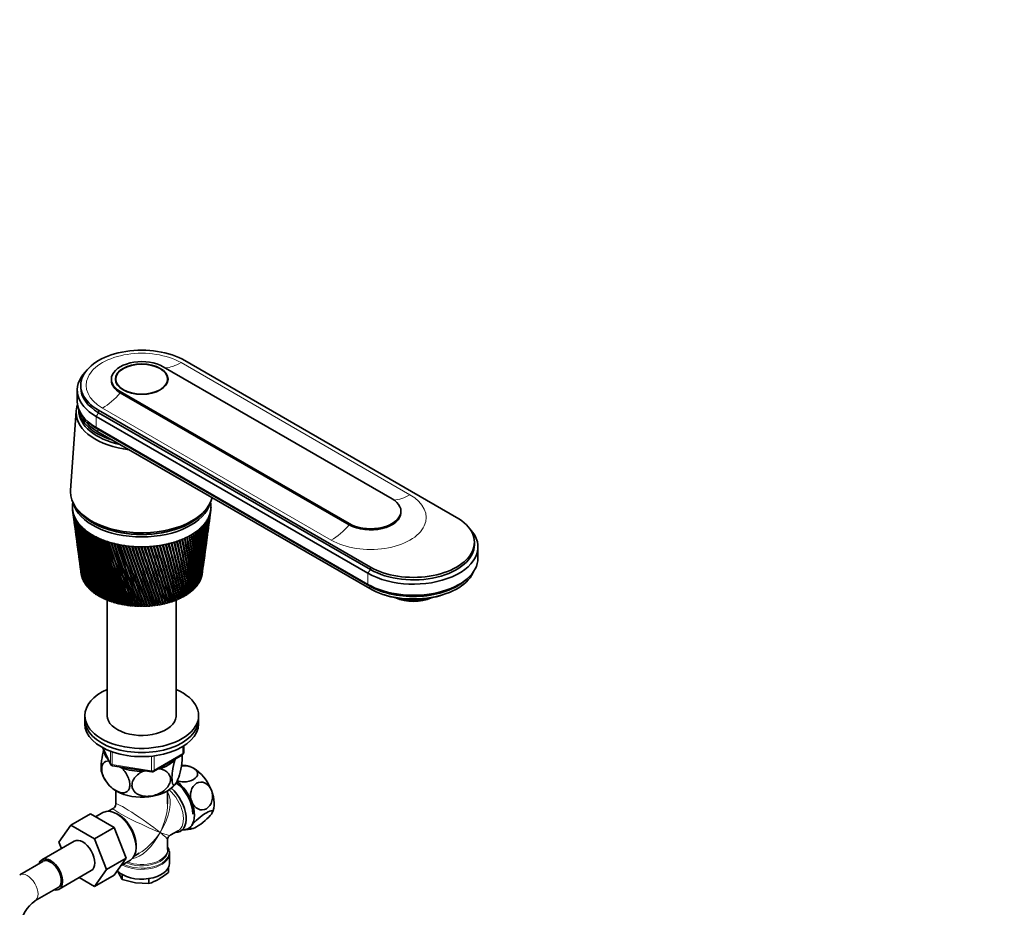
# Model space of a CAD drawing. Units: millimetres. Extents: x 0 to 1478, y 0 to 1758.
# Drawn here: x 1089 to 1478, y 425 to 776 of the extents above; entities that cross this region are included whole.
import ezdxf
from ezdxf import colors
from ezdxf.entities.mleader import LeaderData, LeaderLine
from ezdxf.math import Vec2, Vec3

# ---------------------------------------------------------------- set-up
doc = ezdxf.new("R2010")
doc.units = ezdxf.units.MM
doc.layers.add('DV6_Défaut', color=7, linetype='Continuous')
doc.layers.add('Défaut', color=7, linetype='Continuous')

# ---------------------------------------------------------------- blocks, each defined once
blk = doc.blocks.new('_DOT')
at = {"color": 0}
blk.add_line((0, 0), (-1, 0), dxfattribs=at)
at = {"color": 0, "const_width": 0.333}
blk.add_lwpolyline([(-0.1665, 0, 1), (0.1665, 0, 1)], format="xyb", close=True, dxfattribs=at)
blk = doc.blocks.new('SE5')
at = {"layer": 'DV6_Défaut', "color": 7, "linetype": 'Continuous', "lineweight": 35}
for p, q in [((1235.82, 586.81), (1145.31, 639.07)), ((1153.86, 641.56), (1261.34, 579.5)), ((1112.72, 631.72), (1112.72, 630.74)), ((1124.82, 634.17), (1124.82, 633.68)), ((1126.57, 634.17), (1126.57, 633.15)), ((1147.07, 633.15), (1147.07, 634.17)), ((1111.32, 629.84), (1111.32, 625.43)), ((1128.34, 629.27), (1218.84, 577.01)), ((1128.34, 628.78), (1218.84, 576.52)), ((1110.94, 621.56), (1108.69, 590.26)), ((1111.92, 622.26), (1111.92, 621.84)), ((1118.79, 619.43), (1226.27, 557.38)), ((1227.26, 559.83), (1119.78, 621.88)), ((1119.78, 620.9), (1227.26, 558.85)), ((1115.42, 617.42), (1116.26, 616.68)), ((1118.79, 615.02), (1226.27, 552.97)), ((1119.5, 614.37), (1226.98, 552.31)), ((1119.5, 613.39), (1226.98, 551.33)), ((1109.5, 582.41), (1109.88, 579.6)), ((1111.48, 582.51), (1112.2, 581.65)), ((1161.45, 581.65), (1162.17, 582.51)), ((1163.48, 577.46), (1163.87, 580.41)), ((1163.99, 581.29), (1164.14, 582.41)), ((1239.33, 581.42), (1239.33, 581.91)), ((1110, 578.72), (1110.38, 575.82)), ((1162.98, 573.75), (1163.36, 576.58)), ((1110.5, 574.95), (1110.87, 572.17)), ((1162.5, 570.17), (1162.86, 572.88)), ((1110.99, 571.3), (1111.34, 568.65)), ((1162.04, 566.72), (1162.38, 569.3)), ((1268.4, 568.68), (1268.4, 569.66)), ((1111.46, 567.78), (1111.8, 565.25)), ((1150.42, 566.1), (1150.42, 567.17)), ((1161.59, 563.39), (1161.92, 565.85)), ((1269.8, 563.38), (1269.8, 567.79)), ((1111.92, 564.38), (1112.24, 561.97)), ((1112.35, 561.11), (1112.66, 558.8)), ((1161.16, 560.17), (1161.48, 562.52)), ((1112.77, 557.97), (1112.89, 557.08)), ((1158.82, 557.74), (1158.82, 558.15)), ((1160.75, 557.12), (1161.05, 559.32)), ((1113.04, 556.29), (1113.06, 556.28)), ((1113.21, 555.67), (1113.24, 555.67)), ((1113.42, 555.06), (1113.46, 555.06)), ((1113.69, 554.46), (1113.74, 554.45)), ((1114, 553.87), (1114.06, 553.86)), ((1114.35, 553.28), (1114.43, 553.27)), ((1158.88, 553.02), (1159.01, 553.03)), ((1159.29, 553.6), (1159.4, 553.61)), ((1159.65, 554.19), (1159.75, 554.2)), ((1159.97, 554.79), (1160.04, 554.8)), ((1160.24, 555.4), (1160.3, 555.41)), ((1160.46, 556.01), (1160.5, 556.02)), ((1160.64, 556.64), (1160.66, 556.64)), ((1264.86, 554.62), (1265.7, 555.37)), ((1114.75, 552.7), (1114.84, 552.69)), ((1115.2, 552.14), (1115.3, 552.13)), ((1115.69, 551.58), (1115.8, 551.58)), ((1116.22, 551.04), (1116.34, 551.04)), ((1116.79, 550.52), (1116.93, 550.52)), ((1117.41, 550), (1117.55, 550.01)), ((1118.06, 549.51), (1118.21, 549.52)), ((1118.75, 549.03), (1118.91, 549.05)), ((1154.85, 549.35), (1155.07, 549.33)), ((1155.54, 549.83), (1155.76, 549.81)), ((1156.2, 550.32), (1156.4, 550.31)), ((1156.82, 550.83), (1157.01, 550.82)), ((1157.4, 551.35), (1157.57, 551.35)), ((1157.94, 551.89), (1158.09, 551.9)), ((1158.43, 552.45), (1158.57, 552.46)), ((1119.48, 548.57), (1119.65, 548.59)), ((1120.24, 548.13), (1120.42, 548.16)), ((1121.04, 547.71), (1121.22, 547.75)), ((1121.86, 547.32), (1122.05, 547.36)), ((1122.72, 546.94), (1122.92, 546.99)), ((1123.22, 546.73), (1123.22, 500.4)), ((1123.6, 546.59), (1123.81, 546.64)), ((1124.52, 546.25), (1124.73, 546.32)), ((1125.45, 545.95), (1125.67, 546.02)), ((1126.41, 545.67), (1126.63, 545.75)), ((1127.39, 545.41), (1127.62, 545.5)), ((1128.39, 545.18), (1128.62, 545.28)), ((1143.21, 544.8), (1143.38, 545.12)), ((1143.38, 545.12), (1143.42, 545.1)), ((1144.24, 544.97), (1144.38, 545.31)), ((1144.38, 545.31), (1144.45, 545.27)), ((1145.26, 545.18), (1145.37, 545.52)), ((1145.37, 545.52), (1145.47, 545.47)), ((1146.26, 545.41), (1146.35, 545.75)), ((1146.35, 545.75), (1146.47, 545.7)), ((1147.24, 545.67), (1147.3, 546.01)), ((1147.3, 546.01), (1147.45, 545.95)), ((1148.2, 545.95), (1148.24, 546.29)), ((1148.24, 546.29), (1148.41, 546.23)), ((1149.14, 546.26), (1149.15, 546.6)), ((1149.15, 546.6), (1149.35, 546.54)), ((1150.03, 546.93), (1150.26, 546.87)), ((1150.05, 546.59), (1150.03, 546.93)), ((1150.42, 500.4), (1150.42, 546.73)), ((1150.89, 547.28), (1151.14, 547.22)), ((1150.93, 546.94), (1150.89, 547.28)), ((1151.72, 547.66), (1151.99, 547.6)), ((1151.79, 547.32), (1151.72, 547.66)), ((1152.54, 548.05), (1152.81, 548)), ((1153.34, 548.46), (1153.6, 548.43)), ((1154.11, 548.9), (1154.35, 548.87)), ((1239.91, 546.91), (1239.91, 547.24)), ((1129.41, 544.97), (1129.64, 545.09)), ((1130.44, 544.79), (1130.67, 544.92)), ((1131.49, 544.64), (1131.72, 544.78)), ((1132.54, 544.52), (1132.78, 544.67)), ((1133.61, 544.42), (1133.84, 544.58)), ((1134.68, 544.35), (1134.91, 544.53)), ((1135.75, 544.31), (1135.98, 544.5)), ((1136.83, 544.3), (1137.05, 544.51)), ((1137.9, 544.31), (1138.13, 544.54)), ((1138.98, 544.35), (1139.2, 544.6)), ((1140.05, 544.42), (1140.26, 544.7)), ((1141.11, 544.52), (1141.32, 544.82)), ((1142.17, 544.64), (1142.36, 544.97)), ((1114.32, 501.08), (1114.32, 499.45)), ((1114.32, 499.45), (1114.32, 497.81)), ((1159.32, 499.45), (1159.32, 501.08)), ((1159.32, 497.81), (1159.32, 499.45)), ((1121.46, 488.32), (1124.48, 481.81)), ((1153.44, 486.42), (1153.44, 489.05)), ((1141.5, 478.95), (1152.94, 485.55)), ((1149.92, 483.49), (1150.12, 483.93)), ((1125.24, 481.24), (1140.85, 478.83)), ((1128.1, 480.8), (1129.04, 480.26)), ((1137.19, 479), (1138.47, 479.2)), ((1143.19, 479.93), (1143.96, 480.04)), ((1126.57, 471.3), (1126.57, 466.1)), ((1147.07, 466.1), (1147.07, 471.3)), ((1125.57, 464.37), (1123.57, 463.22)), ((1116.55, 462.16), (1108.77, 457.67)), ((1116.55, 462.16), (1125.96, 456.73)), ((1121.5, 462.71), (1118.55, 461.01)), ((1164.59, 462.52), (1164.68, 462.68)), ((1104.11, 450.95), (1108.77, 457.67)), ((1108.77, 457.67), (1118.18, 452.24)), ((1125.96, 456.73), (1118.18, 452.24)), ((1125.96, 456.73), (1130.65, 444.63)), ((1118.18, 452.24), (1122.88, 440.14)), ((1147.07, 448.06), (1147.07, 451.96)), ((1148.07, 453.69), (1151.2, 455.49)), ((1110.11, 451.4), (1097.38, 444.05)), ((1105.06, 448.49), (1104.11, 450.95)), ((1130.65, 444.63), (1122.88, 440.14)), ((1130.65, 444.63), (1125.96, 437.95)), ((1128.66, 441.79), (1132.35, 443.92)), ((1133.82, 445.46), (1135.82, 446.62)), ((1147.82, 442.7), (1147.82, 446.56)), ((1097.76, 443.4), (1088.57, 438.1)), ((1122.88, 440.14), (1118.18, 433.46)), ((1147.42, 440.99), (1147.42, 439.05)), ((1104.13, 432.36), (1116.86, 439.71)), ((1118.18, 433.46), (1112.1, 436.97)), ((1125.96, 437.95), (1118.18, 433.46)), ((1127.25, 439.79), (1127.64, 438.83)), ((1127.64, 438.83), (1129.06, 436.21)), ((1129.06, 438.2), (1129.06, 436.21)), ((1129.06, 436.21), (1134.36, 434.95)), ((1139.66, 436.56), (1139.66, 434.57)), ((1094.57, 427.71), (1103.76, 433.01)), ((1134.36, 434.95), (1139.66, 434.57))]:
    blk.add_line(p, q, dxfattribs=at)
at = {"layer": 'DV6_Défaut', "color": 7, "linetype": 'Continuous', "lineweight": 18}
for p, q in [((1152.37, 640.7), (1242.88, 588.44)), ((1128.34, 628.78), (1128.34, 629.27)), ((1118.79, 619.43), (1119.78, 620.9)), ((1118.79, 619.43), (1118.79, 615.02)), ((1119.78, 620.9), (1119.78, 621.88)), ((1121.27, 622.74), (1211.78, 570.48)), ((1119.5, 614.37), (1118.79, 615.02)), ((1119.5, 613.39), (1119.5, 614.37)), ((1218.84, 576.52), (1218.84, 577.01)), ((1226.27, 557.38), (1227.26, 558.85)), ((1226.27, 557.38), (1226.27, 552.97)), ((1227.26, 558.85), (1227.26, 559.83)), ((1226.98, 552.31), (1226.27, 552.97)), ((1226.98, 551.33), (1226.98, 552.31)), ((1121.55, 488.27), (1124.42, 482.08)), ((1124.42, 482.08), (1124.42, 486.88)), ((1153.14, 486.01), (1153.14, 488.87)), ((1125.13, 486.57), (1125.13, 481.67)), ((1140.75, 479.26), (1140.75, 484.69)), ((1141.71, 479.41), (1153.14, 486.01)), ((1141.71, 484.8), (1141.71, 479.41)), ((1125.13, 481.67), (1140.75, 479.26))]:
    blk.add_line(p, q, dxfattribs=at)
at = {"layer": 'DV6_Défaut', "color": 7, "linetype": 'Continuous', "lineweight": 35}
for centre, radius, start, end in [((1450.26, 627.34), 343.71, 187.5191, 192.5423), ((1445.23, 627.4), 338.73, 187.6659, 192.7678), ((1450.72, 630.69), 344.6, 188.1806, 193.1775), ((1445.63, 630.69), 339.54, 188.329, 193.4049), ((1451.6, 634.06), 345.89, 188.8308, 193.7947), ((1446.43, 634), 340.74, 188.9806, 194.0238), ((1452.91, 637.44), 347.6, 189.4689, 194.393), ((1001.26, 594.72), 163.08, 352.3035, 355.048), ((1003.96, 595.22), 160.47, 352.1516, 354.8429), ((998.28, 598.68), 166.56, 352.3754, 354.024), ((1000.96, 599.16), 163.97, 352.248, 353.8152), ((1005.08, 595.27), 159.31, 354.7636, 354.8502), ((994.5, 602.8), 170.85, 352.4725, 353.0245), ((1002.09, 599.18), 162.78, 353.7391, 353.8226), ((997.16, 603.26), 168.27, 352.3723, 352.8129), ((998.31, 603.25), 167.04, 352.7399, 352.8205), ((1445.24, 624.1), 338.3, 187.5595, 192.1134), ((1450.2, 623.99), 343.21, 187.5263, 191.8902), ((1447.64, 637.32), 342.35, 189.6199, 194.6236), ((1454.66, 640.87), 349.74, 190.094, 194.9716), ((1449.29, 640.68), 344.38, 190.246, 195.2033), ((1456.87, 644.33), 352.33, 190.7051, 195.5295), ((1451.4, 644.08), 346.85, 190.8579, 195.7621), ((1459.58, 647.86), 355.4, 191.3013, 196.0657), ((1453.98, 647.54), 349.78, 191.4547, 196.2989), ((1462.82, 651.47), 358.99, 191.8818, 196.5794), ((1457.07, 651.06), 353.21, 192.0356, 196.813), ((1466.62, 655.17), 363.13, 192.4457, 197.0696), ((1460.71, 654.68), 357.19, 192.5997, 197.3032), ((1471.03, 658.97), 367.88, 192.992, 197.5354), ((1002.68, 572.54), 158.76, 354.1279, 1.4718), ((1005.75, 573.21), 155.79, 353.8348, 1.3073), ((1004.45, 576.19), 157.46, 352.9696, 0.3905), ((1007.43, 576.82), 154.58, 352.6681, 0.2172), ((1005.38, 579.81), 157, 352.5017, 359.3072), ((1008.29, 580.42), 154.2, 352.2981, 359.1258), ((1005.52, 583.45), 157.35, 352.3571, 358.2267), ((1008.36, 584.03), 154.61, 352.3309, 358.0381), ((1004.87, 587.13), 158.48, 352.2831, 357.1536), ((1007.66, 587.68), 155.79, 352.2692, 356.9586), ((1009.46, 584.14), 153.5, 354.8696, 358.0452), ((1003.45, 590.88), 160.39, 352.2689, 356.0926), ((1006.19, 591.4), 157.75, 352.2644, 355.8921), ((1008.76, 587.77), 154.68, 354.6267, 356.9658), ((1007.3, 591.47), 156.61, 355.3472, 355.7867), ((1445.63, 620.8), 338.25, 187.6423, 191.4428), ((1450.54, 620.64), 343.1, 187.609, 191.2221), ((1464.95, 658.41), 361.74, 193.146, 197.7688), ((1476.1, 662.92), 373.29, 193.52, 197.9759), ((1469.83, 662.26), 366.94, 193.6738, 198.2087), ((1481.92, 667.02), 379.44, 194.0288, 198.39), ((1475.43, 666.26), 372.84, 194.182, 198.622), ((1488.56, 671.32), 386.41, 194.5174, 198.7769), ((1481.82, 670.45), 379.55, 194.6699, 199.0077), ((1496.13, 675.84), 394.31, 194.985, 199.1355), ((1489.11, 674.86), 387.15, 195.1366, 199.3648), ((1504.74, 680.64), 403.27, 195.4307, 199.4649), ((1497.41, 679.53), 395.77, 195.5812, 199.6924), ((1514.55, 685.76), 413.46, 195.8538, 199.7641), ((1506.86, 684.5), 405.56, 196.0028, 199.9894), ((961.22, 543.01), 197.44, 2.6513, 8.6123), ((965.36, 544.03), 193.39, 2.4532, 8.5236), ((971.04, 548.03), 187.91, 1.428, 7.6666), ((974.97, 548.98), 184.09, 1.2132, 7.5661), ((979.3, 552.67), 179.99, 0.1972, 6.69), ((983.04, 553.56), 176.36, 359.9665, 6.5779), ((986.2, 557.01), 173.48, 358.9644, 5.6858), ((989.77, 557.85), 170.01, 358.7188, 5.5624), ((991.88, 561.12), 168.21, 357.7354, 4.6579), ((995.3, 561.9), 164.9, 357.4761, 4.5234), ((996.46, 565.04), 164.06, 356.516, 3.61), ((999.75, 565.79), 160.88, 356.2441, 3.465), ((1000.03, 568.84), 160.94, 355.3117, 2.5465), ((1003.21, 569.54), 157.87, 355.0285, 2.3915), ((1446.4, 617.48), 338.58, 187.6916, 190.7567), ((1451.27, 617.27), 343.37, 187.6668, 190.5388), ((1447.57, 614.14), 339.29, 187.7049, 190.0563), ((1525.76, 691.27), 425.06, 196.2532, 200.032), ((1517.65, 689.86), 416.73, 196.4006, 200.2548), ((1538.59, 697.25), 438.34, 196.6281, 200.2675), ((1530, 695.66), 429.49, 196.7736, 200.4876), ((1553.35, 703.81), 453.6, 196.9777, 200.4697), ((1544.2, 702.02), 444.16, 197.121, 200.6866), ((1570.42, 711.07), 471.25, 197.3009, 200.6375), ((1560.62, 709.04), 461.11, 197.4419, 200.8507), ((1590.29, 719.19), 491.81, 197.5971, 200.7696), ((1579.71, 716.9), 480.84, 197.7353, 200.9789), ((1613.63, 728.42), 515.98, 197.8651, 200.8651), ((1602.09, 725.8), 504, 198.0004, 201.0701), ((1641.31, 739.03), 544.68, 198.1042, 200.9228), ((1628.61, 736.02), 531.48, 198.2361, 201.1229), ((1674.57, 751.44), 579.22, 198.31341, 200.94139), ((1660.41, 747.94), 564.47, 198.4417, 201.1364), ((1715.13, 766.23), 621.42, 198.49175, 200.91986), ((1699.08, 762.11), 604.67, 198.61601, 201.10929), ((1765.54, 784.26), 673.96, 198.63831, 200.85697), ((1746.99, 779.31), 654.57, 198.75817, 201.04042), ((1829.7, 806.82), 740.94, 198.75213, 200.75154), ((1807.66, 800.73), 717.89, 198.86715, 200.92862), ((569.48, 399.35), 599.89, 14.24315, 16.38082), ((575.36, 401.13), 593.8, 14.24902, 16.37531), ((581.56, 402.49), 587.68, 14.23977, 16.41638), ((657.34, 429.55), 508.28, 13.3969, 15.8947), ((664.14, 431.65), 501.19, 13.3832, 15.8764), ((667.43, 432.18), 498.12, 13.3777, 15.9198), ((723.7, 452.62), 439.33, 12.5016, 15.3634), ((732.42, 454.9), 430.58, 12.4656, 15.3779), ((775.38, 470.83), 385.85, 11.5588, 14.7867), ((783.1, 472.84), 378.13, 11.5055, 14.7904), ((816.59, 485.58), 343.41, 10.5706, 14.1648), ((823.52, 487.39), 336.5, 10.4995, 14.1575), ((850.04, 497.81), 309.14, 9.5395, 13.4981), ((856.34, 499.45), 302.87, 9.4502, 13.4796), ((877.57, 508.12), 281.09, 8.4685, 12.7872), ((883.35, 509.62), 275.35, 8.3609, 12.7573), ((900.48, 516.97), 257.89, 7.3612, 12.033), ((905.83, 518.34), 252.61, 7.235, 11.9915), ((919.69, 524.67), 238.57, 6.2213, 11.2367), ((924.67, 525.94), 233.66, 6.0766, 11.1835), ((935.89, 531.46), 222.4, 5.0531, 10.3998), ((940.56, 532.63), 217.82, 4.8902, 10.3348), ((949.61, 537.53), 208.83, 3.8614, 9.5243), ((953.99, 538.62), 204.53, 3.6807, 9.4474), ((1009.4, 580.55), 153.1, 353.0582, 356.0747), ((1452.39, 613.87), 344.03, 187.5889, 189.8415), ((1449.12, 610.75), 340.37, 187.6819, 189.3425), ((1453.92, 610.44), 345.08, 187.5238, 189.1309), ((1913.86, 836.01), 828.98, 198.83226, 200.6024), ((1886.73, 828.25), 800.56, 198.94191, 200.77278), ((2028.77, 875.41), 949.38, 198.87773, 200.40839), ((1993.63, 865.02), 912.53, 198.98136, 200.5718), ((2194.54, 931.74), 1123.38, 198.88757, 200.16835), ((2145.49, 916.75), 1071.87, 198.98431, 200.32477), ((2453.77, 1019.21), 1395.85, 198.86082, 199.8812), ((2376.61, 994.88), 1314.72, 198.9493, 200.03102), ((2914.96, 1174.02), 1881.2, 198.79652, 199.5459), ((2765.45, 1125.5), 1723.78, 198.87419, 199.69068), ((3960.5, 1523.76), 2982.53, 198.6937, 199.16147), ((3614.08, 1410.2), 2617.77, 198.77132, 199.29687), ((3520.23, 1377.48), 2518.34, 198.75386, 199.30689), ((8587.73, 3068.38), 7859.59, 198.551416, 198.727062), ((6773.4, 2466.97), 5947.99, 198.620269, 198.849118), ((4822.86, 1805.14), 3888.18, 198.55587, 198.91027), ((-9041.29, -2812.2), 10725.57, 18.241654, 18.369008), ((-15092.07, -4840.15), 17107.31, 18.349758, 18.428476), ((-2508.92, -657.17), 3847.2, 18.2125, 18.56685), ((-1779.75, -388.69), 3071.5, 17.70511, 18.14512), ((-2049.63, -480.25), 3356.63, 17.79816, 18.19504), ((-1426.74, -278.22), 2701.9, 17.74985, 18.24901), ((-528.58, 29.59), 1753.49, 17.11666, 17.87923), ((-588.62, 8.85), 1817.13, 17.19389, 17.91909), ((-447.71, 53.1), 1669.57, 17.16211, 17.96127), ((-11.07, 203.09), 1208.9, 16.47611, 17.57052), ((-27.21, 197.29), 1226.16, 16.53668, 17.59984), ((24.13, 212.71), 1172.71, 16.51313, 17.63876), ((271.12, 298.08), 912.42, 15.78346, 17.21827), ((269.17, 297.15), 914.65, 15.82656, 17.23653), ((292.38, 303.7), 890.71, 15.80867, 17.275), ((448.27, 358.04), 726.66, 15.03895, 16.82188), ((451.85, 359.02), 723.02, 15.06381, 16.82854), ((463.56, 362.03), 711.14, 15.0505, 16.8679), ((1451.07, 607.32), 341.85, 187.6235, 188.6162), ((1455.84, 606.96), 346.52, 187.5053, 188.4081), ((1453.42, 603.84), 343.72, 187.5288, 187.8784), ((1008.29, 580.42), 154.2, 351.7068, 351.8815), ((1152.44, 486.42), 1, 300, 0), ((1125.39, 482.23), 1, 204.8961, 261.206), ((1141, 479.82), 1, 261.206, 300), ((1153.25, 470.14), 11.22, 86.3255, 93.6543), ((1133.42, 482.36), 12.98, 196.9803, 227.948), ((1143.79, 478.63), 7.83, 310.8015, 324.0968), ((1124.57, 466.1), 2, 302.089, 357.0892), ((1153.63, 467.01), 11.12, 267.3566, 287.8376), ((1149.07, 451.96), 2, 122.667, 177.7098), ((1146.27, 446.88), 1.53, 350.54, 23.4343), ((1131.32, 457.6), 24.49, 289.9172, 299.9349), ((1126.94, 464.58), 32.73, 300.4762, 308.7323), ((1101.89, 417.14), 12.85, 124.7363, 175.2637)]:
    blk.add_arc(centre, radius, start, end, dxfattribs=at)
for centre, major_axis, ratio, start_param, end_param in [((1136.82, 631.72), (24.1, 0), 0.57735, 0.785398, 3.926991), ((1136.82, 634.17), (12, 0), 0.57735, 0.785398, 3.926991), ((1136.82, 629.84), (25.5, 0), 0.57735, 2.638228, 3.926991), ((1136.82, 633.68), (12, 0), 0.57735, 3.141593, 3.926991), ((1136.82, 630.74), (24.1, 0), 0.57735, 3.141593, 3.926991), ((1136.82, 620.94), (-25.9, 0), 0.57735, 6.080616, 6.283185), ((1136.82, 625.43), (25.5, 0), 0.57735, 3.141593, 3.926991), ((1136.82, 620.94), (-25.9, 0), 0.57735, 0, 1.376879), ((1136.82, 621.84), (-24.9, 0), 0.57735, 0, 1.21859), ((1136.82, 621.84), (-24.9, 0), 0.57735, 0, 1.21859), ((1136.82, 622.82), (-24.9, 0), 0.57735, 0.04332, 1.083746), ((1136.82, 623.39), (24.5, 0), 0.57735, 3.359781, 3.926991), ((1136.82, 624.37), (24.5, 0), 0.57735, 3.716704, 3.926991), ((1136.82, 589.59), (-28.15, 0), 0.57735, 6.241741, 6.283185), ((1136.82, 589.59), (-28.15, 0), 0.57735, 0, 3.00014), ((1136.82, 583.63), (-27.4, 0), 0.57735, 6.238075, 6.282955), ((1136.82, 583.63), (-27.4, 0), 0.57735, 6.193195, 6.238075), ((1136.82, 583.63), (-27.4, 0), 0.57735, -0.115001, -0.08999), ((1136.82, 587.55), (-27.4, 0), 0.57735, 0.151092, 2.9905), ((1136.82, 583.63), (27.4, 0), 0.57735, 0.089529, 0.115001), ((1136.82, 583.63), (27.4, 0), 0.57735, 0.044649, 0.089529), ((1136.82, 583.63), (-27.4, 0), 0.57735, 3.141362, 3.186242), ((1227.33, 581.91), (-12, 0), 0.57735, 0.785398, 3.926991), ((1136.82, 583.63), (27.4, 0), 0.57735, 3.141362, 3.186242), ((1136.82, 583.63), (-27.4, 0), 0.57735, 0.044649, 0.089529), ((1136.82, 583.63), (-27.4, 0), 0.57735, 0.089529, 0.134409), ((1136.82, 583.63), (-27.4, 0), 0.57735, 0.134409, 0.179289), ((1136.82, 583.63), (-27.4, 0), 0.57735, 0.179289, 0.224169), ((1136.82, 588.53), (-27.4, 0), 0.57735, 0.389775, 2.751817), ((1136.82, 588.53), (-27.35, 0), 0.57735, 0.450197, 2.691396), ((1136.82, 583.63), (27.4, 0), 0.57735, -0.22463, -0.17975), ((1136.82, 583.63), (27.4, 0), 0.57735, -0.17975, -0.13487), ((1136.82, 583.63), (27.4, 0), 0.57735, -0.13487, -0.08999), ((1136.82, 583.63), (27.4, 0), 0.57735, 6.193195, 6.238075), ((1136.82, 583.63), (27.4, 0), 0.57735, 6.238075, 6.282955), ((1227.33, 581.42), (-12, 0), 0.57735, 0.785398, 3.141593), ((1136.82, 583.63), (-27.4, 0), 0.57735, 0.224169, 0.269049), ((1136.82, 583.63), (-27.4, 0), 0.57735, 0.269049, 0.313929), ((1136.82, 583.63), (-27.4, 0), 0.57735, 0.313929, 0.358809), ((1136.82, 583.63), (-27.4, 0), 0.57735, 0.358809, 0.403688), ((1136.82, 583.63), (-27.4, 0), 0.57735, 0.403688, 0.448568), ((1136.82, 583.63), (-27.4, 0), 0.57735, 0.448568, 0.493448), ((1136.82, 583.63), (27.4, 0), 0.57735, -0.493909, -0.44903), ((1136.82, 583.63), (27.4, 0), 0.57735, -0.44903, -0.40415), ((1136.82, 583.63), (27.4, 0), 0.57735, -0.40415, -0.35927), ((1136.82, 583.63), (27.4, 0), 0.57735, -0.35927, -0.31439), ((1136.82, 583.63), (27.4, 0), 0.57735, -0.31439, -0.26951), ((1136.82, 583.63), (27.4, 0), 0.57735, -0.26951, -0.22463), ((1244.3, 569.66), (-24.1, 0), 0.57735, 0.785398, 3.926991), ((1136.82, 583.63), (-27.4, 0), 0.57735, 0.493448, 0.538328), ((1136.82, 583.63), (-27.4, 0), 0.57735, 0.538328, 0.583208), ((1136.82, 583.63), (-27.4, 0), 0.57735, 0.583208, 0.628088), ((1136.82, 583.63), (-27.4, 0), 0.57735, 0.628088, 0.672968), ((1136.82, 583.63), (-27.4, 0), 0.57735, 0.672968, 0.717848), ((1136.82, 583.63), (-27.4, 0), 0.57735, 0.717848, 0.762728), ((1136.82, 583.63), (-27.4, 0), 0.57735, 0.762728, 0.807608), ((1136.82, 583.63), (27.4, 0), 0.57735, -0.808069, -0.763189), ((1136.82, 583.63), (27.4, 0), 0.57735, -0.763189, -0.718309), ((1136.82, 583.63), (27.4, 0), 0.57735, -0.718309, -0.673429), ((1136.82, 583.63), (27.4, 0), 0.57735, -0.673429, -0.628549), ((1136.82, 583.63), (27.4, 0), 0.57735, -0.628549, -0.583669), ((1136.82, 583.63), (27.4, 0), 0.57735, -0.583669, -0.538789), ((1136.82, 583.63), (27.4, 0), 0.57735, -0.538789, -0.493909), ((1244.3, 567.79), (-25.5, 0), 0.57735, 0.785398, 3.644958), ((1136.82, 583.63), (-27.4, 0), 0.57735, 0.807608, 0.852487), ((1136.82, 583.63), (-27.4, 0), 0.57735, 0.852487, 0.897367), ((1136.82, 583.63), (-27.4, 0), 0.57735, 0.897367, 0.942247), ((1136.82, 583.63), (-27.4, 0), 0.57735, 0.942247, 0.987127), ((1136.82, 583.63), (-27.4, 0), 0.57735, 0.987127, 1.032007), ((1136.82, 583.63), (-27.4, 0), 0.57735, 1.032007, 1.076887), ((1136.82, 583.63), (-27.4, 0), 0.57735, 1.076887, 1.121767), ((1136.82, 583.63), (-27.4, 0), 0.57735, 1.121767, 1.166647), ((1136.82, 583.63), (-27.4, 0), 0.57735, 1.166647, 1.211527), ((1136.82, 583.63), (-27.4, 0), 0.57735, 1.211527, 1.256406), ((1136.82, 583.63), (-27.4, 0), 0.57735, 1.256406, 1.301286), ((1136.82, 583.63), (27.4, 0), 0.57735, -1.301748, -1.256868), ((1136.82, 583.63), (27.4, 0), 0.57735, -1.256868, -1.211988), ((1136.82, 583.63), (27.4, 0), 0.57735, -1.211988, -1.167108), ((1136.82, 583.63), (27.4, 0), 0.57735, -1.167108, -1.122228), ((1136.82, 583.63), (27.4, 0), 0.57735, -1.122228, -1.077348), ((1136.82, 583.63), (27.4, 0), 0.57735, -1.077348, -1.032468), ((1136.82, 583.63), (27.4, 0), 0.57735, -1.032468, -0.987588), ((1136.82, 583.63), (27.4, 0), 0.57735, -0.987588, -0.942708), ((1136.82, 583.63), (27.4, 0), 0.57735, -0.942708, -0.897828), ((1136.82, 583.63), (27.4, 0), 0.57735, -0.897828, -0.852949), ((1136.82, 583.63), (27.4, 0), 0.57735, -0.852949, -0.808069), ((1244.3, 568.68), (-24.1, 0), 0.57735, 0.785398, 3.141593), ((1136.82, 583.63), (-27.4, 0), 0.57735, 1.301286, 1.346166), ((1136.82, 583.63), (-27.4, 0), 0.57735, 1.346166, 1.391046), ((1136.82, 583.63), (-27.4, 0), 0.57735, 1.391046, 1.435926), ((1136.82, 583.63), (-27.4, 0), 0.57735, 1.435926, 1.480806), ((1136.82, 583.63), (-27.4, 0), 0.57735, 1.480806, 1.525686), ((1136.82, 583.63), (-27.4, 0), 0.57735, 1.525686, 1.570566), ((1136.82, 583.63), (27.4, 0), 0.57735, 4.712158, 4.757038), ((1136.82, 583.63), (27.4, 0), 0.57735, 4.757038, 4.801918), ((1136.82, 583.63), (27.4, 0), 0.57735, -1.481267, -1.436387), ((1136.82, 583.63), (27.4, 0), 0.57735, -1.436387, -1.391507), ((1136.82, 583.63), (27.4, 0), 0.57735, -1.391507, -1.346627), ((1136.82, 583.63), (27.4, 0), 0.57735, -1.346627, -1.301748), ((1244.3, 563.38), (-25.5, 0), 0.57735, 0.785398, 3.141593), ((1136.82, 558.15), (-24, 0), 0.57735, 0.0581, 0.070708), ((1136.82, 558.15), (-24, 0), 0.57735, 0.070708, 0.090043), ((1136.82, 558.15), (24, 0), 0.57735, -0.108812, -0.089476), ((1136.82, 558.15), (24, 0), 0.57735, -0.076539, -0.063932), ((1244.3, 561.34), (-24.5, 0), 0.57735, 0.785398, 2.923404), ((1136.82, 558.15), (-24, 0), 0.57735, 0.10298, 0.115587), ((1136.82, 558.15), (-24, 0), 0.57735, 0.115588, 0.134923), ((1136.82, 558.15), (-24, 0), 0.57735, 0.14786, 0.160467), ((1136.82, 558.15), (-24, 0), 0.57735, 0.160467, 0.179803), ((1136.82, 558.15), (-24, 0), 0.57735, 0.19274, 0.205347), ((1136.82, 558.15), (-24, 0), 0.57735, 0.205347, 0.224683), ((1136.82, 558.15), (-24, 0), 0.57735, 0.23762, 0.250227), ((1136.82, 558.15), (-24, 0), 0.57735, 0.250227, 0.269563), ((1136.82, 558.15), (-24, 0), 0.57735, 0.282499, 0.295107), ((1136.82, 558.15), (-24, 0), 0.57735, 0.295107, 0.314443), ((1136.82, 558.15), (-24, 0), 0.57735, 0.327379, 0.339987), ((1136.82, 558.15), (-24, 0), 0.57735, 0.339987, 0.359323), ((1136.82, 558.15), (-24, 0), 0.57735, 0.372259, 0.384867), ((1136.82, 558.15), (-24, 0), 0.57735, 0.384867, 0.404203), ((1136.82, 558.15), (24, 0), 0.57735, -0.390699, -0.378091), ((1136.82, 558.15), (24, 0), 0.57735, -0.378091, -0.358756), ((1136.82, 558.15), (24, 0), 0.57735, -0.345819, -0.333211), ((1136.82, 558.15), (24, 0), 0.57735, -0.333211, -0.313876), ((1136.82, 558.15), (24, 0), 0.57735, -0.300939, -0.288331), ((1136.82, 558.15), (24, 0), 0.57735, -0.288332, -0.268996), ((1136.82, 558.15), (24, 0), 0.57735, -0.256059, -0.243452), ((1136.82, 558.15), (24, 0), 0.57735, -0.243452, -0.224116), ((1136.82, 558.15), (24, 0), 0.57735, -0.211179, -0.198572), ((1136.82, 558.15), (24, 0), 0.57735, -0.198572, -0.179236), ((1136.82, 558.15), (24, 0), 0.57735, -0.166299, -0.153692), ((1136.82, 558.15), (24, 0), 0.57735, -0.153692, -0.134356), ((1136.82, 558.15), (24, 0), 0.57735, -0.121419, -0.108812), ((1244.3, 562.32), (-24.5, 0), 0.57735, 0.785398, 2.566481), ((1136.82, 558.15), (-24, 0), 0.57735, 0.417139, 0.429747), ((1136.82, 558.15), (-24, 0), 0.57735, 0.429747, 0.449083), ((1136.82, 558.15), (-24, 0), 0.57735, 0.462019, 0.474626), ((1136.82, 558.15), (-24, 0), 0.57735, 0.474627, 0.493962), ((1136.82, 558.15), (-24, 0), 0.57735, 0.506899, 0.519506), ((1136.82, 558.15), (-24, 0), 0.57735, 0.519507, 0.538842), ((1136.82, 558.15), (-24, 0), 0.57735, 0.551779, 0.564386), ((1136.82, 558.15), (-24, 0), 0.57735, 0.564386, 0.583722), ((1136.82, 558.15), (-24, 0), 0.57735, 0.596659, 0.609266), ((1136.82, 558.15), (-24, 0), 0.57735, 0.609266, 0.628602), ((1136.82, 558.15), (-24, 0), 0.57735, 0.641539, 0.654146), ((1136.82, 558.15), (-24, 0), 0.57735, 0.654146, 0.673482), ((1136.82, 558.15), (-24, 0), 0.57735, 0.686418, 0.699026), ((1136.82, 558.15), (-24, 0), 0.57735, 0.699026, 0.718362), ((1136.82, 558.15), (24, 0), 0.57735, -0.737131, -0.717795), ((1136.82, 558.15), (24, 0), 0.57735, -0.704858, -0.69225), ((1136.82, 558.15), (24, 0), 0.57735, -0.692251, -0.672915), ((1136.82, 558.15), (24, 0), 0.57735, -0.659978, -0.64737), ((1136.82, 558.15), (24, 0), 0.57735, -0.647371, -0.628035), ((1136.82, 558.15), (24, 0), 0.57735, -0.615098, -0.602491), ((1136.82, 558.15), (24, 0), 0.57735, -0.602491, -0.583155), ((1136.82, 558.15), (24, 0), 0.57735, -0.570218, -0.557611), ((1136.82, 558.15), (24, 0), 0.57735, -0.557611, -0.538275), ((1136.82, 558.15), (24, 0), 0.57735, -0.525338, -0.512731), ((1136.82, 558.15), (24, 0), 0.57735, -0.512731, -0.493395), ((1136.82, 558.15), (24, 0), 0.57735, -0.480458, -0.467851), ((1136.82, 558.15), (24, 0), 0.57735, -0.467851, -0.448515), ((1136.82, 558.15), (24, 0), 0.57735, -0.435578, -0.422971), ((1136.82, 558.15), (24, 0), 0.57735, -0.422971, -0.403636), ((1136.82, 558.15), (-24, 0), 0.57735, 0.731298, 0.743906), ((1136.82, 558.15), (-24, 0), 0.57735, 0.743906, 0.763242), ((1136.82, 558.15), (-24, 0), 0.57735, 0.776178, 0.788786), ((1136.82, 558.15), (-24, 0), 0.57735, 0.788786, 0.808122), ((1136.82, 558.15), (-24, 0), 0.57735, 0.821058, 0.833666), ((1136.82, 558.15), (-24, 0), 0.57735, 0.833666, 0.853002), ((1136.82, 558.15), (-24, 0), 0.57735, 0.865938, 0.878545), ((1136.82, 558.15), (-24, 0), 0.57735, 0.878546, 0.897881), ((1136.82, 558.15), (-24, 0), 0.57735, 0.910818, 0.923425), ((1136.82, 558.15), (-24, 0), 0.57735, 0.923426, 0.942761), ((1136.82, 558.15), (-24, 0), 0.57735, 0.955698, 0.968305), ((1136.82, 558.15), (-24, 0), 0.57735, 0.968306, 0.987641), ((1136.82, 558.15), (-24, 0), 0.57735, 1.000578, 1.013185), ((1136.82, 558.15), (-24, 0), 0.57735, 1.013185, 1.032521), ((1136.82, 558.15), (-24, 0), 0.57735, 1.045458, 1.058065), ((1136.82, 558.15), (-24, 0), 0.57735, 1.058065, 1.077401), ((1136.82, 558.15), (-24, 0), 0.57735, 1.090338, 1.102945), ((1136.82, 558.15), (-24, 0), 0.57735, 1.102945, 1.122281), ((1136.82, 558.15), (-24, 0), 0.57735, 1.135217, 1.147825), ((1136.82, 558.15), (-24, 0), 0.57735, 1.147825, 1.167161), ((1136.82, 558.15), (-24, 0), 0.57735, 1.180097, 1.192705), ((1136.82, 558.15), (-24, 0), 0.57735, 1.192705, 1.212041), ((1136.82, 558.15), (-24, 0), 0.57735, 1.224977, 1.237585), ((1136.82, 558.15), (24, 0), 0.57735, -1.230809, -1.211474), ((1136.82, 558.15), (24, 0), 0.57735, -1.198537, -1.185929), ((1136.82, 558.15), (24, 0), 0.57735, -1.185929, -1.166594), ((1136.82, 558.15), (24, 0), 0.57735, -1.153657, -1.141049), ((1136.82, 558.15), (24, 0), 0.57735, -1.14105, -1.121714), ((1136.82, 558.15), (24, 0), 0.57735, -1.108777, -1.096169), ((1136.82, 558.15), (24, 0), 0.57735, -1.09617, -1.076834), ((1136.82, 558.15), (24, 0), 0.57735, -1.063897, -1.05129), ((1136.82, 558.15), (24, 0), 0.57735, -1.05129, -1.031954), ((1136.82, 558.15), (24, 0), 0.57735, -1.019017, -1.00641), ((1136.82, 558.15), (24, 0), 0.57735, -1.00641, -0.987074), ((1136.82, 558.15), (24, 0), 0.57735, -0.974137, -0.96153), ((1136.82, 558.15), (24, 0), 0.57735, -0.96153, -0.942194), ((1136.82, 558.15), (24, 0), 0.57735, -0.929257, -0.91665), ((1136.82, 558.15), (24, 0), 0.57735, -0.91665, -0.897314), ((1136.82, 558.15), (24, 0), 0.57735, -0.884377, -0.87177), ((1136.82, 558.15), (24, 0), 0.57735, -0.87177, -0.852434), ((1136.82, 558.15), (24, 0), 0.57735, -0.839497, -0.82689), ((1136.82, 558.15), (24, 0), 0.57735, -0.82689, -0.807555), ((1136.82, 558.15), (24, 0), 0.57735, -0.794618, -0.78201), ((1136.82, 558.15), (24, 0), 0.57735, -0.78201, -0.762675), ((1136.82, 558.15), (24, 0), 0.57735, -0.749738, -0.73713), ((1244.3, 559.87), (-22.3, 0), 0.57735, 1.015599, 2.125994), ((1244.3, 552.54), (-11, 0), 0.57735, 0.882271, 2.259321), ((1244.3, 553.36), (-12, 0), 0.57735, 1.196536, 2.15005), ((1136.82, 558.15), (-24, 0), 0.57735, 1.237585, 1.256921), ((1136.82, 558.15), (-24, 0), 0.57735, 1.269857, 1.282465), ((1136.82, 558.15), (-24, 0), 0.57735, 1.282465, 1.301801), ((1136.82, 558.15), (-24, 0), 0.57735, 1.314737, 1.327345), ((1136.82, 558.15), (-24, 0), 0.57735, 1.327345, 1.34668), ((1136.82, 558.15), (-24, 0), 0.57735, 1.359617, 1.372224), ((1136.82, 558.15), (-24, 0), 0.57735, 1.372225, 1.39156), ((1136.82, 558.15), (-24, 0), 0.57735, 1.404497, 1.417104), ((1136.82, 558.15), (-24, 0), 0.57735, 1.417104, 1.43644), ((1136.82, 558.15), (-24, 0), 0.57735, 1.449377, 1.461984), ((1136.82, 558.15), (-24, 0), 0.57735, 1.461984, 1.48132), ((1136.82, 558.15), (-24, 0), 0.57735, 1.494257, 1.506864), ((1136.82, 558.15), (-24, 0), 0.57735, 1.506864, 1.5262), ((1136.82, 558.15), (-24, 0), 0.57735, 1.539137, 1.551744), ((1136.82, 558.15), (24, 0), 0.57735, 4.693337, 4.712673), ((1136.82, 558.15), (24, 0), 0.57735, 4.725609, 4.738217), ((1136.82, 558.15), (24, 0), 0.57735, 4.738217, 4.757552), ((1136.82, 558.15), (24, 0), 0.57735, -1.512696, -1.500089), ((1136.82, 558.15), (24, 0), 0.57735, -1.500089, -1.480753), ((1136.82, 558.15), (24, 0), 0.57735, -1.467816, -1.455209), ((1136.82, 558.15), (24, 0), 0.57735, -1.455209, -1.435873), ((1136.82, 558.15), (24, 0), 0.57735, -1.422936, -1.410329), ((1136.82, 558.15), (24, 0), 0.57735, -1.410329, -1.390993), ((1136.82, 558.15), (24, 0), 0.57735, -1.378057, -1.365449), ((1136.82, 558.15), (24, 0), 0.57735, -1.365449, -1.346113), ((1136.82, 558.15), (24, 0), 0.57735, -1.333177, -1.320569), ((1136.82, 558.15), (24, 0), 0.57735, -1.320569, -1.301233), ((1136.82, 558.15), (24, 0), 0.57735, -1.288297, -1.275689), ((1136.82, 558.15), (24, 0), 0.57735, -1.275689, -1.256354), ((1136.82, 558.15), (24, 0), 0.57735, -1.243417, -1.230809), ((1136.82, 501.08), (-22.5, 0), 0.57735, 5.361457, 6.283185), ((1136.82, 501.08), (-22.5, 0), 0.57735, 0, 4.063321), ((1136.82, 499.45), (-22.5, 0), 0.57735, 0, 3.141593), ((1136.82, 499.45), (-22.5, 0), 0.57735, 0, 3.141593), ((1136.82, 501.08), (-13.65, 0), 0.57735, 6.197567, 6.283185), ((1136.82, 501.08), (-13.65, 0), 0.57735, 0, 3.227211), ((1136.82, 497.81), (-22.5, 0), 0.57735, 0, 3.141593), ((1136.82, 487.61), (14.92, 0), 0.57735, 3.171017, 3.635767), ((1136.82, 487.61), (14.92, 0), 0.57735, 5.211131, 5.784443), ((1136.82, 487.61), (14.92, 0), 0.57735, 4.163934, 4.737246), ((1136.82, 487.61), (13.65, 0), 0.57735, 4.420682, 4.480497), ((1157.33, 470.87), (5.75, -9.96), 0.57735, 2.511827, 2.789913), ((1157.33, 470.87), (-5.75, 9.96), 0.57735, 4.45059, 5.497787), ((1136.82, 476.99), (14.22, 0), 0.57735, 3.687283, 3.714053), ((1136.82, 476.99), (14.22, 0), 0.57735, 3.838321, 5.7363), ((1146.72, 464.74), (-5.42, 9.4), 0.57735, 2.807476, 5.261946), ((1149.55, 466.38), (5.3, -9.18), 0.57735, 0.785398, 2.245851), ((1149.55, 466.38), (-5.75, 9.96), 0.57735, 4.45059, 5.358099), ((1157.33, 470.87), (5.75, -9.96), 0.57735, 0.348354, 1.308997), ((1126.92, 453.31), (-5.42, 9.4), 0.57735, 3.141593, 6.283185), ((1136.82, 459.03), (-6.97, -14.33), 0.524124, -3.964111, -3.938418), ((1149.55, 466.38), (5.75, -9.96), 0.57735, 0.261799, 1.308997), ((1149.55, 466.38), (-5.75, 9.96), 0.57735, 2.789913, 3.403392), ((1113.49, 445.56), (-3.37, 5.85), 0.57735, 3.141593, 6.283185), ((1136.82, 446.97), (10.87, 0), 0.57735, 0.123706, 0.338339), ((1136.82, 447.65), (-10.38, 0), 0.57735, 3.203403, 3.302402), ((1100.76, 438.21), (-3.37, 5.85), 0.57735, 0, 0.475882), ((1100.76, 438.21), (-3.37, 5.85), 0.57735, 2.66571, 6.283185), ((1100.76, 438.21), (3, -5.2), 0.57735, 0, 3.141593), ((1136.82, 442.7), (-11, 0), 0.57735, 0.499111, 3.141593)]:
    blk.add_ellipse(centre, major_axis=major_axis, ratio=ratio, start_param=start_param, end_param=end_param, dxfattribs=at)
at = {"layer": 'DV6_Défaut', "color": 7, "linetype": 'Continuous', "lineweight": 18}
for centre, major_axis, ratio, start_param, end_param in [((1136.82, 631.72), (21.99, 0), 0.57735, 0.785398, 3.926991), ((1152.37, 658.66), (-11, -19.05), 0.57735, 0.371351, 0.785398), ((1121.27, 640.7), (-11, -19.05), 0.57735, 0.785398, 1.256852), ((1227.33, 579.46), (-21.99, 0), 0.57735, 0.785398, 3.926991), ((1242.88, 606.4), (-11, -19.05), 0.57735, 0.366842, 0.785398), ((1211.78, 588.45), (-11, -19.05), 0.57735, 0.785398, 1.256852), ((1152.44, 486.42), (-0.5, 0.866), 0.57735, 3.141593, 3.926991), ((1152.44, 486.42), (-1, 0), 0.57735, 2.356194, 3.141593), ((1125.39, 482.23), (-1, 0), 0.57735, 0.261799, 1.308997), ((1125.39, 482.23), (0.907, 0.421), 0.788675, 2.790713, 3.141593), ((1125.39, 482.23), (0.153, 0.988), 0.211325, 2.202711, 3.141593), ((1141, 479.82), (-1, 0), 0.57735, 1.308997, 2.356194), ((1141, 479.82), (0.153, 0.988), 0.211325, 2.202711, 3.141593), ((1141, 479.82), (-0.5, 0.866), 0.57735, 3.141593, 3.926991), ((1146.07, 464.37), (-5.12, 8.88), 0.57735, 3.141593, 5.282717), ((1136.82, 459.03), (-8.93, -13.21), 0.524124, 1.607916, 2.915395), ((1136.82, 459.03), (11.29, -5.3), 0.076106, 3.092517, 5.444869), ((1136.82, 459.03), (10.24, -7.12), 0.076106, 0.838316, 3.194511), ((1136.82, 459.03), (-6.97, -14.33), 0.524124, 1.533676, 2.319075), ((1127.57, 453.69), (5.12, -8.88), 0.57735, 0.426, 2.715592), ((1136.82, 459.03), (6.97, 14.33), 0.524124, 3.499051, 4.675269), ((1136.82, 459.03), (8.93, 13.21), 0.524124, 3.964111, 4.749509), ((1136.82, 459.03), (-10.24, 7.12), 0.076106, 3.194511, 3.979909), ((1136.82, 459.03), (-11.29, 5.3), 0.076106, 2.303276, 3.088675), ((1136.82, 447.65), (-10.38, 0), 0.57735, 0.921722, 3.203403), ((1136.82, 448.06), (10.25, 0), 0.57735, 4.114547, 6.283185), ((1136.82, 446.56), (-11, 0), 0.57735, 0.792332, 3.149398), ((1136.82, 446.97), (10.87, 0), 0.57735, 3.98005, 6.283185), ((1136.82, 446.97), (10.87, 0), 0.57735, 0, 0.123706), ((1091.57, 432.9), (3, -5.2), 0.57735, 0.008787, 3.141174)]:
    blk.add_ellipse(centre, major_axis=major_axis, ratio=ratio, start_param=start_param, end_param=end_param, dxfattribs=at)
at = {"layer": 'DV6_Défaut', "color": 7, "linetype": 'Continuous', "lineweight": 35}
for major_axis in [(-10.4, 0), (-10.25, 0)]:
    blk.add_ellipse((1136.82, 634.17), major_axis=major_axis, ratio=0.57735, dxfattribs=at)
for points in [[(1109.53, 582.21), (1109.52, 582.29), (1109.51, 582.37)], [(1109.67, 581.51), (1109.65, 581.58), (1109.63, 581.66)], [(1109.86, 580.81), (1109.84, 580.88), (1109.81, 580.96)], [(1110.11, 580.11), (1110.08, 580.19), (1110.05, 580.26)], [(1163.78, 580.8), (1163.75, 580.72), (1163.73, 580.64)], [(1163.97, 581.5), (1163.95, 581.42), (1163.93, 581.34)], [(1164.11, 582.2), (1164.1, 582.13), (1164.08, 582.05)], [(1110.41, 579.42), (1110.37, 579.5), (1110.34, 579.57)], [(1110.76, 578.74), (1110.72, 578.81), (1110.68, 578.89)], [(1111.17, 578.07), (1111.12, 578.14), (1111.07, 578.22)], [(1111.62, 577.41), (1111.57, 577.48), (1111.52, 577.55)], [(1112.13, 576.77), (1112.07, 576.84), (1112.01, 576.91)], [(1112.69, 576.13), (1112.62, 576.2), (1112.56, 576.27)], [(1161.5, 576.76), (1161.45, 576.69), (1161.38, 576.62)], [(1162.01, 577.41), (1161.96, 577.33), (1161.9, 577.26)], [(1162.47, 578.06), (1162.42, 577.99), (1162.37, 577.92)], [(1162.88, 578.73), (1162.84, 578.66), (1162.79, 578.58)], [(1163.23, 579.41), (1163.19, 579.34), (1163.16, 579.26)], [(1163.53, 580.1), (1163.5, 580.03), (1163.47, 579.95)], [(1113.3, 575.52), (1113.23, 575.58), (1113.16, 575.65)], [(1113.95, 574.91), (1113.87, 574.98), (1113.8, 575.04)], [(1114.65, 574.33), (1114.57, 574.39), (1114.49, 574.46)], [(1115.39, 573.77), (1115.31, 573.83), (1115.23, 573.89)], [(1116.18, 573.22), (1116.09, 573.28), (1116, 573.34)], [(1117.01, 572.7), (1116.92, 572.75), (1116.83, 572.81)], [(1156.62, 572.69), (1156.53, 572.63), (1156.43, 572.58)], [(1157.45, 573.22), (1157.36, 573.16), (1157.27, 573.1)], [(1158.24, 573.76), (1158.15, 573.7), (1158.07, 573.64)], [(1158.98, 574.33), (1158.9, 574.26), (1158.82, 574.2)], [(1159.68, 574.91), (1159.61, 574.84), (1159.53, 574.78)], [(1160.34, 575.51), (1160.27, 575.44), (1160.2, 575.37)], [(1160.95, 576.13), (1160.88, 576.06), (1160.82, 575.99)], [(1117.88, 572.19), (1117.78, 572.25), (1117.69, 572.3)], [(1118.79, 571.72), (1118.69, 571.77), (1118.58, 571.82)], [(1119.73, 571.26), (1119.63, 571.31), (1119.52, 571.36)], [(1120.71, 570.83), (1120.6, 570.88), (1120.49, 570.92)], [(1121.72, 570.43), (1121.61, 570.47), (1121.49, 570.51)], [(1122.76, 570.05), (1122.65, 570.09), (1122.53, 570.13)], [(1123.83, 569.7), (1123.71, 569.73), (1123.59, 569.77)], [(1124.93, 569.38), (1124.8, 569.41), (1124.68, 569.44)], [(1126.05, 569.08), (1125.92, 569.11), (1125.8, 569.14)], [(1127.19, 568.82), (1127.06, 568.84), (1126.93, 568.87)], [(1128.35, 568.58), (1128.22, 568.61), (1128.09, 568.63)], [(1145.28, 568.58), (1145.15, 568.55), (1145.02, 568.53)], [(1146.44, 568.81), (1146.31, 568.79), (1146.19, 568.76)], [(1147.58, 569.08), (1147.46, 569.05), (1147.33, 569.02)], [(1148.7, 569.37), (1148.58, 569.34), (1148.46, 569.3)], [(1149.8, 569.69), (1149.68, 569.66), (1149.56, 569.62)], [(1150.87, 570.04), (1150.75, 570), (1150.63, 569.96)], [(1151.91, 570.42), (1151.8, 570.38), (1151.68, 570.33)], [(1152.92, 570.83), (1152.81, 570.78), (1152.7, 570.73)], [(1153.9, 571.26), (1153.79, 571.21), (1153.69, 571.16)], [(1154.84, 571.71), (1154.74, 571.66), (1154.64, 571.61)], [(1155.75, 572.19), (1155.65, 572.13), (1155.55, 572.08)], [(1129.52, 568.38), (1129.39, 568.4), (1129.26, 568.42)], [(1130.72, 568.2), (1130.58, 568.22), (1130.45, 568.24)], [(1131.92, 568.06), (1131.79, 568.07), (1131.65, 568.09)], [(1133.14, 567.95), (1133, 567.96), (1132.87, 567.97)], [(1134.36, 567.87), (1134.22, 567.88), (1134.09, 567.88)], [(1135.58, 567.82), (1135.45, 567.83), (1135.31, 567.83)], [(1136.81, 567.81), (1136.68, 567.81), (1136.54, 567.81)], [(1138.04, 567.82), (1137.91, 567.82), (1137.77, 567.81)], [(1139.27, 567.87), (1139.13, 567.86), (1139, 567.85)], [(1140.49, 567.95), (1140.36, 567.94), (1140.22, 567.93)], [(1141.71, 568.06), (1141.57, 568.05), (1141.44, 568.03)], [(1142.91, 568.2), (1142.78, 568.18), (1142.65, 568.17)], [(1144.1, 568.38), (1143.97, 568.35), (1143.84, 568.33)]]:
    blk.add_open_spline(points, degree=2, dxfattribs=at)
for points, knots in [([(1121.83, 487.54), (1121.48, 486.27), (1121.16, 484.77), (1120.87, 482.53), (1120.81, 481.74), (1120.76, 480.34), (1120.78, 479.72), (1120.89, 478.94), (1120.94, 478.7), (1121, 478.51)], [0, 0, 0, 0, 0.418046, 0.418046, 0.643072, 0.643072, 0.868099, 0.868099, 1, 1, 1, 1]), ([(1129.04, 480.26), (1130.1, 479.15), (1131.02, 477.77), (1131.87, 475.55), (1132.05, 474.83), (1132.17, 473.44), (1132.11, 472.81), (1131.6, 471.24), (1130.8, 470.64), (1128.85, 470.42), (1127.7, 470.75), (1126.01, 471.73), (1125.44, 472.14), (1124.34, 473.1), (1123.82, 473.64), (1122.34, 475.51), (1121.56, 476.99), (1121.02, 479.19), (1120.96, 479.89), (1121.08, 481.13), (1121.26, 481.66), (1122.05, 482.84), (1122.9, 483.18), (1123.87, 483.13)], [0, 0, 0, 0, 0.126097, 0.126097, 0.189145, 0.189145, 0.252194, 0.252194, 0.378291, 0.378291, 0.504388, 0.504388, 0.567436, 0.567436, 0.630485, 0.630485, 0.756581, 0.756581, 0.81963, 0.81963, 0.882678, 0.882678, 1, 1, 1, 1]), ([(1152.85, 485.65), (1152.85, 485.58), (1152.85, 485.52), (1152.88, 484.85), (1152.86, 484.14), (1152.66, 481.84), (1152.37, 480.16), (1151.66, 477.27), (1151.24, 476.04), (1150.61, 474.7), (1150.41, 474.34), (1150.01, 473.81), (1149.81, 473.64), (1149.28, 473.5), (1148.99, 473.93), (1148.8, 475.38), (1148.77, 476), (1148.82, 477.39), (1148.88, 478.17), (1149.19, 480.57), (1149.54, 482.16), (1149.92, 483.49)], [0, 0, 0, 0, 0.008345, 0.008345, 0.084626, 0.084626, 0.237188, 0.237188, 0.389751, 0.389751, 0.466032, 0.466032, 0.542313, 0.542313, 0.694875, 0.694875, 0.771157, 0.771157, 0.847438, 0.847438, 1, 1, 1, 1]), ([(1143.96, 480.04), (1145.4, 479.77), (1146.66, 479.12), (1147.82, 477.57), (1148.06, 476.98), (1148.23, 475.7), (1148.15, 475.02), (1147.44, 473.04), (1146.35, 471.81), (1143.7, 470.05), (1142.12, 469.48), (1139.81, 469.12), (1139.03, 469.08), (1137.54, 469.18), (1136.82, 469.31), (1134.8, 470.01), (1133.73, 470.87), (1133, 472.65), (1132.92, 473.3), (1133.08, 474.63), (1133.32, 475.31), (1134.46, 477.2), (1135.74, 478.27), (1137.19, 479)], [0, 0, 0, 0, 0.125, 0.125, 0.1875, 0.1875, 0.25, 0.25, 0.375, 0.375, 0.5, 0.5, 0.5625, 0.5625, 0.625, 0.625, 0.75, 0.75, 0.8125, 0.8125, 0.875, 0.875, 1, 1, 1, 1]), ([(1150.84, 475.22), (1151.64, 474.97), (1152.54, 474.84), (1154.88, 474.84), (1156.31, 475.18), (1158.34, 476.35), (1158.94, 477.17), (1158.94, 478.85), (1158.34, 479.67), (1157.33, 480.26)], [0, 0, 0, 0, 0.173267, 0.173267, 0.448845, 0.448845, 0.724422, 0.724422, 1, 1, 1, 1]), ([(1157.33, 480.26), (1156.31, 480.84), (1154.87, 481.19), (1153.13, 481.19), (1152.81, 481.17), (1152.5, 481.14)], [0, 0, 0, 0, 0.820256, 0.820256, 1, 1, 1, 1]), ([(1164.37, 471.5), (1163.86, 472.81), (1162.93, 473.87), (1160.78, 474.9), (1159.56, 474.86), (1157.51, 473.68), (1156.71, 472.55), (1155.99, 469.87), (1156.08, 468.33), (1156.59, 467.01)], [0, 0, 0, 0, 0.25, 0.25, 0.5, 0.5, 0.75, 0.75, 1, 1, 1, 1]), ([(1156.59, 467.01), (1157.1, 465.68), (1158.03, 464.63), (1160.18, 463.61), (1161.41, 463.65), (1163.44, 464.82), (1164.24, 465.94), (1164.97, 468.65), (1164.88, 470.19), (1164.37, 471.5)], [0, 0, 0, 0, 0.25, 0.25, 0.5, 0.5, 0.75, 0.75, 1, 1, 1, 1]), ([(1164.37, 462.11), (1164.88, 462.83), (1164.96, 463.31), (1164.25, 463.51), (1163.46, 463.23), (1161.4, 462.04), (1160.19, 461.16), (1158.03, 459.31), (1157.1, 458.35), (1156.59, 457.62)], [0, 0, 0, 0, 0.25, 0.25, 0.5, 0.5, 0.75, 0.75, 1, 1, 1, 1]), ([(1156.59, 457.62), (1156.08, 456.89), (1155.99, 456.41), (1156.71, 456.22), (1157.52, 456.51), (1159.55, 457.68), (1160.76, 458.56), (1162.94, 460.43), (1163.86, 461.39), (1164.37, 462.11)], [0, 0, 0, 0, 0.25, 0.25, 0.5, 0.5, 0.75, 0.75, 1, 1, 1, 1])]:
    blk.add_open_spline(points, degree=3, knots=knots, dxfattribs=at)

msp = doc.modelspace()

# ---------------------------------------------------------------- block references
at = {"layer": 'Défaut'}
msp.add_blockref('SE5', (0, 0), dxfattribs=at)

# ---------------------------------------------------------------- leaders
at = {"layer": 'Défaut', "color": 7, "linetype": 'Continuous', "lineweight": 18}
ml = msp.add_multileader_mtext('Standard', dxfattribs=at)
ml.set_content('{\\pxsm0.9;\\fSolid Edge ISO|b1||i0||c0|p34;\\W1.;31/08/2020\\P}', color=256)
ml.set_leader_properties()
ml.set_arrow_properties(name='DOT')
ml.build(insert=Vec2(0, 0))
ml.multileader.update_dxf_attribs({"leader_type": 0, "dogleg_length": 0, "arrow_head_size": 12})
ctx = ml.context
ctx.base_point, ctx.char_height, ctx.arrow_head_size, ctx.landing_gap_size = Vec3(1390.41, 1750.71), 12, 12, 4.2
notes = []
notes.append((ctx, [(0, (0, 0, 0), (0, 0), (1, 0), 1, [])]))
ctx.mtext.insert = Vec3(1392.41, 1756.83)
for ctx, leaders in notes:
    for number, flags, end, landing, length, lines in leaders:
        leader = LeaderData()
        leader.index, (leader.has_last_leader_line, leader.has_dogleg_vector, leader.attachment_direction) = number, flags
        leader.last_leader_point, leader.dogleg_vector, leader.dogleg_length = Vec3(end), Vec3(landing), length
        for number, points, colour, breaks in lines:
            line = LeaderLine()
            line.index, line.vertices, line.color, line.breaks = number, Vec3.list(points), colors.encode_raw_color(colour), breaks
            leader.lines.append(line)
        ctx.leaders.append(leader)

doc.saveas('drawing.dxf')
